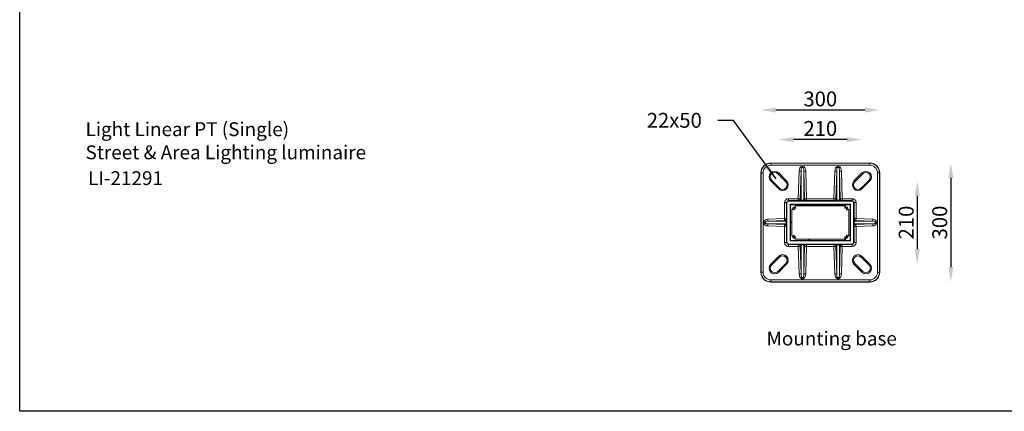
# Model space of a CAD drawing. Extents: x 44 to 9402, y -472 to 4954.
# Drawn here: x 4653 to 7139, y -472 to 516 of the extents above; entities that cross this region are included whole.
import ezdxf

# ---------------------------------------------------------------- set-up
doc = ezdxf.new("R2010")
doc.units = 0
doc.layers.get('0').update_dxf_attribs({"linetype": 'CONTINUOUS'})
doc.layers.get('DEFPOINTS').update_dxf_attribs({"linetype": 'CONTINUOUS'})
doc.layers.add('Sketches', color=5, linetype='CONTINUOUS')
doc.dimstyles.new('RU 20', dxfattribs={"dimscale": 15, "dimtxt": 2.5, "dimasz": 2.5, "dimexe": 1.25, "dimexo": 0.625, "dimtad": 1, "dimdec": 0, "dimzin": 0, "dimdsep": 46, "dimlunit": 6, "dimtxsty": 'Standard', "dimcen": 2.5, "dimse1": 1, "dimse2": 1, "dimclrd": 5, "dimclre": 5, "dimclrt": 2, "dimadec": 0, "dimazin": 0, "dimtfac": 1, "dimtdec": 0, "dimtmove": 0, "dimatfit": 3, "dimfxl": 0, "dimtolj": 1, "dimtzin": 0, "dimarcsym": 0})

# ---------------------------------------------------------------- blocks, each defined once
blk = doc.blocks.new('*D7')
at = {"color": 5, "lineweight": -2}
blk.add_line((6919.1, 71.9), (6919.1, -63.1), dxfattribs=at)
at = {"color": 5}
for points in [[(6912.8, 71.9), (6925.3, 71.9), (6919.1, 109.4)], [(6912.8, -63.1), (6925.3, -63.1), (6919.1, -100.6)]]:
    blk.add_solid(points, dxfattribs=at)
at = {"layer": 'DEFPOINTS', "color": 0}
for p in [(6779.2, 109.4), (6779.2, -100.6), (6919.1, -100.6)]:
    blk.add_point(p, dxfattribs=at)
at = {"color": 2, "insert": (6891, 4.4), "char_height": 37.5, "attachment_point": 5, "rotation": 90}
blk.add_mtext('\\A1;210', dxfattribs=at)
blk = doc.blocks.new('*D8')
at = {"color": 5, "lineweight": -2}
blk.add_line((6741.7, 213.6), (6606.7, 213.6), dxfattribs=at)
at = {"color": 5}
for points in [[(6606.7, 219.9), (6606.7, 207.4), (6569.2, 213.6)], [(6741.7, 219.9), (6741.7, 207.4), (6779.2, 213.6)]]:
    blk.add_solid(points, dxfattribs=at)
at = {"layer": 'DEFPOINTS', "color": 0}
for p in [(6569.2, 213.6), (6569.2, 109.4), (6779.2, 109.4)]:
    blk.add_point(p, dxfattribs=at)
at = {"color": 2, "insert": (6674.2, 241.7), "char_height": 37.5, "attachment_point": 5}
blk.add_mtext('\\A1;210', dxfattribs=at)
blk = doc.blocks.new('*D9')
at = {"color": 5, "lineweight": -2}
blk.add_line((7003.7, 116.9), (7003.7, -108.1), dxfattribs=at)
at = {"color": 5}
for points in [[(6997.5, 116.9), (7010, 116.9), (7003.7, 154.4)], [(6997.5, -108.1), (7010, -108.1), (7003.7, -145.6)]]:
    blk.add_solid(points, dxfattribs=at)
at = {"layer": 'DEFPOINTS', "color": 0}
for p in [(6799.2, 154.4), (6799.2, -145.6), (7003.7, -145.6)]:
    blk.add_point(p, dxfattribs=at)
at = {"color": 2, "insert": (6975.6, 4.4), "char_height": 37.5, "attachment_point": 5, "rotation": 90}
blk.add_mtext('\\A1;300', dxfattribs=at)
blk = doc.blocks.new('*D10')
at = {"color": 5, "lineweight": -2}
blk.add_line((6786.7, 288.1), (6561.7, 288.1), dxfattribs=at)
at = {"color": 5}
for points in [[(6561.7, 294.3), (6561.7, 281.8), (6524.2, 288.1)], [(6786.7, 294.3), (6786.7, 281.8), (6824.2, 288.1)]]:
    blk.add_solid(points, dxfattribs=at)
at = {"layer": 'DEFPOINTS', "color": 0}
for p in [(6524.2, 288.1), (6524.2, 129.4), (6824.2, 129.4)]:
    blk.add_point(p, dxfattribs=at)
at = {"color": 2, "insert": (6674.2, 316.2), "char_height": 37.5, "attachment_point": 5}
blk.add_mtext('\\A1;300', dxfattribs=at)

msp = doc.modelspace()

# ---------------------------------------------------------------- hatches: boundary and pattern name
at = {"linetype": 'Continuous', "lineweight": 0}
h = msp.add_hatch(dxfattribs=at)
h.set_pattern_fill('ANSI31', scale=20.007385, style=0)
h.set_pattern_definition([(45, (4850.74, -1205.77), (-44.9179, 44.9179), [])])
edge = h.paths.add_edge_path(flags=0)
edge.add_line((6599.1, 48.4), (6599.1, -39.7))
edge.add_arc((6600.1, -39.7), 1, 180, 270)
edge.add_line((6600.1, -40.7), (6748.2, -40.7))
edge.add_arc((6748.2, -39.7), 1, 270, 360)
edge.add_line((6749.2, -39.7), (6749.2, 48.4))
edge.add_arc((6748.2, 48.4), 1, 0, 90)
edge.add_line((6748.2, 49.4), (6600.1, 49.4))
edge.add_arc((6600.1, 48.4), 1, 90, 180)
edge = h.paths.add_edge_path(flags=0)
edge.add_arc((6738.6, -32.5), 0.5, 355.4079, 435)
edge.add_line((6738.7, -32), (6737.4, -31.6))
edge.add_arc((6737.2, -32.6), 1, 75, 179.0297)
edge.add_arc((6741.2, -32.7), 5, 179.0297, 221.8103)
edge.add_arc((6736.7, -36.7), 1, -90, 41.8103, ccw=False)
edge.add_line((6736.7, -37.7), (6611.6, -37.7))
edge.add_arc((6611.6, -36.7), 1, 138.1897, 270, ccw=False)
edge.add_arc((6607.1, -32.7), 5, 318.1897, 360.9703)
edge.add_arc((6611.1, -32.6), 1, 0.9703, 105)
edge.add_line((6610.9, -31.6), (6609.6, -32))
edge.add_arc((6609.7, -32.5), 0.5, 105, 184.5921)
edge.add_arc((6607.1, -32.7), 2.1, -274.5921, 4.5921, ccw=False)
edge.add_arc((6607.3, -30.1), 0.5, 265.4079, 345)
edge.add_line((6607.8, -30.2), (6608.2, -28.9))
edge.add_arc((6607.2, -28.7), 1, 345, 449.0297)
edge.add_arc((6607.1, -32.7), 5, 89.0297, 131.8103)
edge.add_arc((6603.1, -28.2), 1, 180, 311.8103, ccw=False)
edge.add_line((6602.1, -28.2), (6602.1, 36.9))
edge.add_arc((6603.1, 36.9), 1, 48.1897, 180, ccw=False)
edge.add_arc((6607.1, 41.4), 5, 228.1897, 270.9703)
edge.add_arc((6607.2, 37.4), 1, 270.9703, 375)
edge.add_line((6608.2, 37.6), (6607.8, 38.9))
edge.add_arc((6607.3, 38.8), 0.5, 15, 94.5921)
edge.add_arc((6607.1, 41.4), 2.1, -4.5921, 274.5921, ccw=False)
edge.add_arc((6609.7, 41.2), 0.5, 175.4079, 255)
edge.add_line((6609.6, 40.7), (6610.9, 40.3))
edge.add_arc((6611.1, 41.3), 1, 255, 359.0297)
edge.add_arc((6607.1, 41.4), 5, 359.0297, 401.8103)
edge.add_arc((6611.6, 45.4), 1, 90, 221.8103, ccw=False)
edge.add_line((6611.6, 46.4), (6736.7, 46.4))
edge.add_arc((6736.7, 45.4), 1, -41.8103, 90, ccw=False)
edge.add_arc((6741.2, 41.4), 5, 138.1897, 180.9703)
edge.add_arc((6737.2, 41.3), 1, 180.9703, 285)
edge.add_line((6737.4, 40.3), (6738.7, 40.7))
edge.add_arc((6738.6, 41.2), 0.5, 285, 364.5921)
edge.add_arc((6741.2, 41.4), 2.1, -94.5921, 184.5921, ccw=False)
edge.add_arc((6741, 38.8), 0.5, 85.4079, 165)
edge.add_line((6740.5, 38.9), (6740.2, 37.6))
edge.add_arc((6741.1, 37.4), 1, 165, 269.0297)
edge.add_arc((6741.2, 41.4), 5, 269.0297, 311.8103)
edge.add_arc((6745.2, 36.9), 1, 0, 131.8103, ccw=False)
edge.add_line((6746.2, 36.9), (6746.2, -28.2))
edge.add_arc((6745.2, -28.2), 1, 228.1897, 360, ccw=False)
edge.add_arc((6741.2, -32.7), 5, 48.1897, 90.9703)
edge.add_arc((6741.1, -28.7), 1, 90.9703, 195)
edge.add_line((6740.2, -28.9), (6740.5, -30.2))
edge.add_arc((6741, -30.1), 0.5, 195, 274.5921)
edge.add_arc((6741.2, -32.7), 2.1, -184.5921, 94.5921, ccw=False)

# ---------------------------------------------------------------- linework, layer by layer
at = {"color": 7, "linetype": 'Continuous', "lineweight": 15}
for p, q in [((6549.1, 153.9), (6549.1, 154.4)), ((6799.2, 154.4), (6549.1, 154.4)), ((6549.1, 148.9), (6549.1, 153.9)), ((6549.1, 153.9), (6799.2, 153.9)), ((6799.2, 153.9), (6799.2, 154.4)), ((6799.2, 148.9), (6799.2, 153.9)), ((6524.6, 129.4), (6524.1, 129.4)), ((6524.1, 129.4), (6524.1, -120.7)), ((6524.6, 129.4), (6529.6, 129.4)), ((6524.6, -120.7), (6524.6, 129.4)), ((6529.6, 129.4), (6529.6, -120.7)), ((6799.2, 148.9), (6549.1, 148.9)), ((6569.1, 129.4), (6567.1, 127.4)), ((6587.1, 107.3), (6567.1, 127.4)), ((6569.1, 129.4), (6589.1, 109.4)), ((6618.6, 64.6), (6620.6, 133.9)), ((6625.6, 133.8), (6620.6, 133.9)), ((6625.6, 133.8), (6623.6, 64.5)), ((6625.6, 63.7), (6625.6, 133.8)), ((6627.6, 143.1), (6627.6, 145.9)), ((6627.6, 145.9), (6630.6, 145.9)), ((6630.6, 143.1), (6627.6, 143.1)), ((6630.6, 143.1), (6630.6, 145.9)), ((6632.6, 133.8), (6637.6, 133.9)), ((6632.6, 133.8), (6632.6, 63.7)), ((6634.7, 64.5), (6632.6, 133.8)), ((6637.6, 133.9), (6639.7, 64.6)), ((6708.7, 64.6), (6710.7, 133.9)), ((6715.7, 133.8), (6710.7, 133.9)), ((6715.7, 133.8), (6713.7, 64.5)), ((6715.7, 63.7), (6715.7, 133.8)), ((6717.7, 143.1), (6717.7, 145.9)), ((6717.7, 145.9), (6720.7, 145.9)), ((6720.7, 143.1), (6717.7, 143.1)), ((6720.7, 143.1), (6720.7, 145.9)), ((6722.7, 133.8), (6727.7, 133.9)), ((6722.7, 133.8), (6722.7, 63.7)), ((6724.7, 64.5), (6722.7, 133.8)), ((6727.7, 133.9), (6729.7, 64.6)), ((6759.2, 109.4), (6779.2, 129.4)), ((6781.2, 127.4), (6761.2, 107.3)), ((6781.2, 127.4), (6779.2, 129.4)), ((6818.7, 129.4), (6823.7, 129.4)), ((6818.7, -120.7), (6818.7, 129.4)), ((6823.7, 129.4), (6823.7, -120.7)), ((6823.7, 129.4), (6824.2, 129.4)), ((6824.2, -120.7), (6824.2, 129.4)), ((6551.2, 111.4), (6549.1, 109.4)), ((6569.1, 89.4), (6549.1, 109.4)), ((6551.2, 111.4), (6571.2, 91.4)), ((6589.1, 109.4), (6587.1, 107.3)), ((6761.2, 107.3), (6759.2, 109.4)), ((6777.2, 91.4), (6797.2, 111.4)), ((6799.2, 109.4), (6779.2, 89.4)), ((6799.2, 109.4), (6797.2, 111.4)), ((6571.2, 91.4), (6569.1, 89.4)), ((6779.2, 89.4), (6777.2, 91.4)), ((6583.9, 14.4), (6583.9, 54.6)), ((6583.9, 54.6), (6588.9, 54.6)), ((6589.9, 53.6), (6588.9, 54.6)), ((6588.9, 54.6), (6588.9, 14.4)), ((6589.9, 53.6), (6589.9, -44.9)), ((6593.9, 59.6), (6593.9, 64.6)), ((6593.9, 64.6), (6618.6, 64.6)), ((6593.9, 59.6), (6594.9, 58.6)), ((6618.6, 59.6), (6593.9, 59.6)), ((6753.4, 58.6), (6594.9, 58.6)), ((6750.4, 50.6), (6597.9, 50.6)), ((6597.9, 50.6), (6597.9, -41.9)), ((6597.9, 50.6), (6599.1, 49.4)), ((6618.6, 59.6), (6618.6, 64.6)), ((6623.6, 64.5), (6618.6, 64.6)), ((6620.6, 58.8), (6618.6, 59.6)), ((6623.6, 64.5), (6625.6, 63.7)), ((6627.6, 60.9), (6627.6, 58.7)), ((6627.6, 60.9), (6630.6, 60.9)), ((6630.6, 58.7), (6627.6, 58.7)), ((6630.6, 60.9), (6630.6, 58.7)), ((6632.6, 63.7), (6634.7, 64.5)), ((6634.7, 64.5), (6639.7, 64.6)), ((6639.7, 59.6), (6637.6, 58.8)), ((6639.7, 59.6), (6639.7, 64.6)), ((6639.7, 64.6), (6708.7, 64.6)), ((6708.7, 59.6), (6639.7, 59.6)), ((6708.7, 59.6), (6708.7, 64.6)), ((6713.7, 64.5), (6708.7, 64.6)), ((6710.7, 58.8), (6708.7, 59.6)), ((6713.7, 64.5), (6715.7, 63.7)), ((6717.7, 60.9), (6717.7, 58.7)), ((6717.7, 60.9), (6720.7, 60.9)), ((6720.7, 58.7), (6717.7, 58.7)), ((6720.7, 60.9), (6720.7, 58.7)), ((6722.7, 63.7), (6724.7, 64.5)), ((6724.7, 64.5), (6729.7, 64.6)), ((6729.7, 59.6), (6727.7, 58.8)), ((6729.7, 59.6), (6729.7, 64.6)), ((6729.7, 64.6), (6754.5, 64.6)), ((6754.5, 59.6), (6729.7, 59.6)), ((6750.4, 50.6), (6749.2, 49.4)), ((6750.4, -41.9), (6750.4, 50.6)), ((6753.4, 58.6), (6754.5, 59.6)), ((6754.5, 59.6), (6754.5, 64.6)), ((6759.5, 54.6), (6758.4, 53.6)), ((6758.4, -44.9), (6758.4, 53.6)), ((6759.5, 14.4), (6759.5, 54.6)), ((6759.5, 54.6), (6764.5, 54.6)), ((6764.5, 54.6), (6764.5, 14.4)), ((6600.1, 49.4), (6599.1, 49.4)), ((6599.1, 49.4), (6599.1, 48.4)), ((6599.1, -39.7), (6599.1, 48.4)), ((6600.1, 49.4), (6748.2, 49.4)), ((6602.1, -28.2), (6602.1, 36.9)), ((6608.2, 37.6), (6607.8, 38.9)), ((6609.6, 40.7), (6610.9, 40.3)), ((6611.6, 46.4), (6736.7, 46.4)), ((6737.4, 40.3), (6738.7, 40.7)), ((6740.5, 38.9), (6740.2, 37.6)), ((6746.2, 36.9), (6746.2, -28.2)), ((6749.2, 49.4), (6748.2, 49.4)), ((6749.2, 48.4), (6749.2, 49.4)), ((6749.2, 48.4), (6749.2, -39.7)), ((6532.1, 5.9), (6535.6, 5.9)), ((6532.1, 2.8), (6532.1, 5.9)), ((6532.1, 2.8), (6535.6, 2.8)), ((6535.6, 5.9), (6535.6, 2.8)), ((6541.5, 12.8), (6583.9, 14.4)), ((6541.5, 12.8), (6541.7, 7.8)), ((6541.5, -4.1), (6541.7, 0.8)), ((6584, 9.4), (6541.7, 7.8)), ((6541.7, 7.8), (6584.8, 7.8)), ((6584.8, 0.8), (6541.7, 0.8)), ((6541.7, 0.8), (6584, -0.7)), ((6583.9, 14.4), (6588.9, 14.4)), ((6583.9, 14.4), (6584, 9.4)), ((6584.8, 7.8), (6584, 9.4)), ((6584, -0.7), (6584.8, 0.8)), ((6588.3, 5.9), (6589.8, 5.9)), ((6588.3, 2.8), (6588.3, 5.9)), ((6588.3, 2.8), (6589.8, 2.8)), ((6588.9, 14.4), (6589.6, 12.8)), ((6589.8, 5.9), (6589.8, 2.8)), ((6758.6, 2.8), (6758.6, 5.9)), ((6760, 5.9), (6758.6, 5.9)), ((6760, 2.8), (6758.6, 2.8)), ((6758.7, 12.8), (6759.5, 14.4)), ((6759.5, 14.4), (6764.5, 14.4)), ((6760, 5.9), (6760, 2.8)), ((6764.3, 9.4), (6763.5, 7.8)), ((6763.5, 7.8), (6806.6, 7.8)), ((6806.6, 0.8), (6763.5, 0.8)), ((6763.5, 0.8), (6764.3, -0.7)), ((6764.3, 9.4), (6764.5, 14.4)), ((6806.6, 7.8), (6764.3, 9.4)), ((6764.3, -0.7), (6806.6, 0.8)), ((6764.5, 14.4), (6806.8, 12.8)), ((6806.6, 7.8), (6806.8, 12.8)), ((6806.6, 0.8), (6806.8, -4.1)), ((6812.8, 2.8), (6812.8, 5.9)), ((6812.8, 5.9), (6816.3, 5.9)), ((6812.8, 2.8), (6816.3, 2.8)), ((6816.3, 5.9), (6816.3, 2.8)), ((6583.9, -5.7), (6541.5, -4.1)), ((6583.9, -5.7), (6584, -0.7)), ((6583.9, -5.7), (6588.9, -5.7)), ((6583.9, -45.9), (6583.9, -5.7)), ((6589.6, -4.1), (6588.9, -5.7)), ((6588.9, -5.7), (6588.9, -45.9)), ((6759.5, -5.7), (6758.7, -4.1)), ((6759.5, -45.9), (6759.5, -5.7)), ((6759.5, -5.7), (6764.5, -5.7)), ((6764.3, -0.7), (6764.5, -5.7)), ((6806.8, -4.1), (6764.5, -5.7)), ((6764.5, -5.7), (6764.5, -45.9)), ((6583.9, -45.9), (6588.9, -45.9)), ((6588.9, -45.9), (6589.9, -44.9)), ((6597.9, -41.9), (6599.1, -40.7)), ((6597.9, -41.9), (6750.4, -41.9)), ((6599.1, -39.7), (6599.1, -40.7)), ((6599.1, -40.7), (6600.1, -40.7)), ((6748.2, -40.7), (6600.1, -40.7)), ((6607.8, -30.2), (6608.2, -28.9)), ((6610.9, -31.6), (6609.6, -32)), ((6736.7, -37.7), (6611.6, -37.7)), ((6738.7, -32), (6737.4, -31.6)), ((6740.2, -28.9), (6740.5, -30.2)), ((6748.2, -40.7), (6749.2, -40.7)), ((6749.2, -40.7), (6749.2, -39.7)), ((6750.4, -41.9), (6749.2, -40.7)), ((6758.4, -44.9), (6759.5, -45.9)), ((6759.5, -45.9), (6764.5, -45.9)), ((6594.9, -49.9), (6593.9, -50.9)), ((6593.9, -50.9), (6618.6, -50.9)), ((6593.9, -55.9), (6593.9, -50.9)), ((6618.6, -55.9), (6593.9, -55.9)), ((6594.9, -49.9), (6753.4, -49.9)), ((6618.6, -50.9), (6620.6, -50.1)), ((6618.6, -55.9), (6618.6, -50.9)), ((6618.6, -55.9), (6623.6, -55.8)), ((6620.6, -125.2), (6618.6, -55.9)), ((6625.6, -55), (6623.6, -55.8)), ((6623.6, -55.8), (6625.6, -125.1)), ((6625.6, -125.1), (6625.6, -55)), ((6627.6, -50), (6630.6, -50)), ((6627.6, -50), (6627.6, -52.2)), ((6630.6, -52.2), (6627.6, -52.2)), ((6630.6, -50), (6630.6, -52.2)), ((6632.6, -55), (6632.6, -125.1)), ((6634.7, -55.8), (6632.6, -55)), ((6632.6, -125.1), (6634.7, -55.8)), ((6639.7, -55.9), (6634.7, -55.8)), ((6637.6, -50.1), (6639.7, -50.9)), ((6639.7, -55.9), (6637.6, -125.2)), ((6639.7, -50.9), (6708.7, -50.9)), ((6639.7, -55.9), (6639.7, -50.9)), ((6708.7, -55.9), (6639.7, -55.9)), ((6708.7, -50.9), (6710.7, -50.1)), ((6708.7, -55.9), (6708.7, -50.9)), ((6708.7, -55.9), (6713.7, -55.8)), ((6710.7, -125.2), (6708.7, -55.9)), ((6715.7, -55), (6713.7, -55.8)), ((6713.7, -55.8), (6715.7, -125.1)), ((6715.7, -125.1), (6715.7, -55)), ((6717.7, -50), (6720.7, -50)), ((6717.7, -50), (6717.7, -52.2)), ((6720.7, -52.2), (6717.7, -52.2)), ((6720.7, -50), (6720.7, -52.2)), ((6722.7, -55), (6722.7, -125.1)), ((6724.7, -55.8), (6722.7, -55)), ((6722.7, -125.1), (6724.7, -55.8)), ((6729.7, -55.9), (6724.7, -55.8)), ((6727.7, -50.1), (6729.7, -50.9)), ((6729.7, -55.9), (6727.7, -125.2)), ((6729.7, -50.9), (6754.5, -50.9)), ((6729.7, -55.9), (6729.7, -50.9)), ((6754.5, -55.9), (6729.7, -55.9)), ((6754.5, -50.9), (6753.4, -49.9)), ((6754.5, -55.9), (6754.5, -50.9)), ((6549.1, -100.7), (6569.1, -80.7)), ((6571.2, -82.7), (6551.2, -102.7)), ((6567.1, -118.7), (6587.1, -98.6)), ((6569.1, -80.7), (6571.2, -82.7)), ((6589.1, -100.7), (6587.1, -98.6)), ((6761.2, -98.6), (6759.2, -100.7)), ((6761.2, -98.6), (6781.2, -118.7)), ((6779.2, -80.7), (6777.2, -82.7)), ((6797.2, -102.7), (6777.2, -82.7)), ((6779.2, -80.7), (6799.2, -100.7)), ((6524.6, -120.7), (6524.1, -120.7)), ((6524.6, -120.7), (6529.6, -120.7)), ((6551.2, -102.7), (6549.1, -100.7)), ((6567.1, -118.7), (6569.1, -120.7)), ((6589.1, -100.7), (6569.1, -120.7)), ((6779.2, -120.7), (6759.2, -100.7)), ((6781.2, -118.7), (6779.2, -120.7)), ((6799.2, -100.7), (6797.2, -102.7)), ((6818.7, -120.7), (6823.7, -120.7)), ((6823.7, -120.7), (6824.2, -120.7)), ((6549.1, -140.2), (6799.2, -140.2)), ((6549.1, -145.2), (6549.1, -140.2)), ((6799.2, -145.2), (6549.1, -145.2)), ((6549.1, -145.2), (6549.1, -145.7)), ((6549.1, -145.7), (6799.2, -145.7)), ((6620.6, -125.2), (6625.6, -125.1)), ((6627.6, -134.4), (6630.6, -134.4)), ((6627.6, -137.2), (6627.6, -134.4)), ((6630.6, -137.2), (6627.6, -137.2)), ((6630.6, -137.2), (6630.6, -134.4)), ((6637.6, -125.2), (6632.6, -125.1)), ((6710.7, -125.2), (6715.7, -125.1)), ((6717.7, -134.4), (6720.7, -134.4)), ((6717.7, -137.2), (6717.7, -134.4)), ((6720.7, -137.2), (6717.7, -137.2)), ((6720.7, -137.2), (6720.7, -134.4)), ((6727.7, -125.2), (6722.7, -125.1)), ((6799.2, -145.2), (6799.2, -140.2)), ((6799.2, -145.2), (6799.2, -145.7))]:
    msp.add_line(p, q, dxfattribs=at)
at = {"color": 5}
msp.add_lwpolyline([(4653, 4954.2), (9401.9, 4954.2), (9401.9, -471.7), (4653, -471.7)], close=True, dxfattribs=at)
at = {"color": 7, "linetype": 'Continuous', "lineweight": 15}
for centre, radius, start, end in [((6549.1, 129.4), 25, 90, 180), ((6549.1, 129.4), 24.5, 90, 180), ((6799.2, 129.4), 25, 0, 90), ((6799.2, 129.4), 24.5, 0, 90), ((6549.1, 129.4), 19.5, 90, 180), ((6559.1, 119.4), 14.1, 45, 225), ((6559.1, 119.4), 11.3, 45, 225), ((6789.2, 119.4), 14.1, 315, 135), ((6789.2, 119.4), 11.3, 315, 135), ((6799.2, 129.4), 19.5, 0, 90), ((6579.1, 99.4), 14.1, 225, 45), ((6579.1, 99.4), 11.3, 225, 45), ((6769.2, 99.4), 14.1, 135, 315), ((6769.2, 99.4), 11.3, 135, 315), ((6618.6, 64.6), 5, 270.0721, 358.3117), ((6620.6, 63.8), 5, 270.0721, 358.3117), ((6637.6, 63.8), 5, 181.6883, 269.9279), ((6639.7, 64.6), 5, 181.6883, 269.9279), ((6708.7, 64.6), 5, 270.0721, 358.3117), ((6710.7, 63.8), 5, 270.0721, 358.3117), ((6727.7, 63.8), 5, 181.6883, 269.9279), ((6729.7, 64.6), 5, 181.6883, 269.9279), ((6600.1, 48.4), 1, 90, 180), ((6603.1, 36.9), 1, 48.1897, 180), ((6607.1, 41.4), 5, 228.1897, 270.9703), ((6607.1, 41.4), 2.1, 355.4079, 274.5921), ((6607.2, 37.4), 1, 270.9703, 15), ((6607.3, 38.8), 0.5, 15, 94.5921), ((6609.7, 41.2), 0.5, 175.4079, 255), ((6611.6, 45.4), 1, 90, 221.8103), ((6607.1, 41.4), 5, 359.0297, 41.8103), ((6611.1, 41.3), 1, 255, 359.0297), ((6741.2, 41.4), 5, 138.1897, 180.9703), ((6737.2, 41.3), 1, 180.9703, 285), ((6736.7, 45.4), 1, 318.1897, 90), ((6738.6, 41.2), 0.5, 285, 4.5921), ((6741.2, 41.4), 2.1, 265.4079, 184.5921), ((6741.1, 37.4), 1, 165, 269.0297), ((6741, 38.8), 0.5, 85.4079, 165), ((6741.2, 41.4), 5, 269.0297, 311.8103), ((6745.2, 36.9), 1, 0, 131.8103), ((6748.2, 48.4), 1, 0, 90), ((6583.9, 14.4), 5, 272.1357, 359.9428), ((6584.6, 12.8), 5, 272.1357, 359.9428), ((6584.6, -4.2), 5, 0.0572, 87.8643), ((6763.7, 12.8), 5, 180.0572, 267.8643), ((6763.7, -4.2), 5, 92.1357, 179.9428), ((6764.5, 14.4), 5, 180.0572, 267.8643), ((6583.9, -5.7), 5, 0.0572, 87.8643), ((6764.5, -5.7), 5, 92.1357, 179.9428), ((6600.1, -39.7), 1, 180, 270), ((6603.1, -28.2), 1, 180, 311.8103), ((6607.1, -32.7), 5, 89.0297, 131.8103), ((6607.1, -32.7), 2.1, 85.4079, 4.5921), ((6607.2, -28.7), 1, 345, 89.0297), ((6607.3, -30.1), 0.5, 265.4079, 345), ((6609.7, -32.5), 0.5, 105, 184.5921), ((6611.6, -36.7), 1, 138.1897, 270), ((6611.1, -32.6), 1, 0.9703, 105), ((6607.1, -32.7), 5, 318.1897, 0.9703), ((6737.2, -32.6), 1, 75, 179.0297), ((6741.2, -32.7), 5, 179.0297, 221.8103), ((6736.7, -36.7), 1, 270, 41.8103), ((6738.6, -32.5), 0.5, 355.4079, 75), ((6741.2, -32.7), 2.1, 175.4079, 94.5921), ((6741.1, -28.7), 1, 90.9703, 195), ((6741, -30.1), 0.5, 195, 274.5921), ((6741.2, -32.7), 5, 48.1897, 90.9703), ((6745.2, -28.2), 1, 228.1897, 0), ((6748.2, -39.7), 1, 270, 0), ((6618.6, -55.9), 5, 1.6883, 89.9279), ((6620.6, -55.1), 5, 1.6883, 89.9279), ((6637.6, -55.1), 5, 90.0721, 178.3117), ((6639.7, -55.9), 5, 90.0721, 178.3117), ((6708.7, -55.9), 5, 1.6883, 89.9279), ((6710.7, -55.1), 5, 1.6883, 89.9279), ((6727.7, -55.1), 5, 90.0721, 178.3117), ((6729.7, -55.9), 5, 90.0721, 178.3117), ((6579.1, -90.7), 14.1, 315, 135), ((6579.1, -90.7), 11.3, 315, 135), ((6769.2, -90.7), 14.1, 45, 225), ((6769.2, -90.7), 11.3, 45, 225), ((6549.1, -120.7), 25, 180, 270), ((6549.1, -120.7), 24.5, 180, 270), ((6549.1, -120.7), 19.5, 180, 270), ((6559.1, -110.7), 14.1, 135, 315), ((6559.1, -110.7), 11.3, 135, 315), ((6789.2, -110.7), 14.1, 225, 45), ((6789.2, -110.7), 11.3, 225, 45), ((6799.2, -120.7), 19.5, 270, 0), ((6799.2, -120.7), 24.5, 270, 0), ((6799.2, -120.7), 25, 270, 0)]:
    msp.add_arc(centre, radius, start, end, dxfattribs=at)
for centre, major_axis, ratio, start_param, end_param in [((6627.6, 133.3), (0, 12.6), 0.55407, 0, 1.518436), ((6627.6, 133.3), (0, 9.87), 0.202769, 0, 1.518436), ((6630.6, 133.3), (0, 12.6), 0.55407, -1.518436, 0), ((6630.6, 133.3), (0, 9.87), 0.202769, -1.518436, 0), ((6717.7, 133.3), (0, 12.6), 0.55407, 0, 1.518436), ((6717.7, 133.3), (0, 9.87), 0.202769, 0, 1.518436), ((6720.7, 133.3), (0, 12.6), 0.55407, -1.518436, 0), ((6720.7, 133.3), (0, 9.87), 0.202769, -1.518436, 0), ((6593.9, 54.6), (-7.08, 7.08), 0.999695, -0.785246, 0.785246), ((6593.9, 54.6), (-3.54, 3.54), 0.999087, -0.785246, 0.785246), ((6594.9, 53.6), (-3.54, 3.54), 0.999695, -0.785246, 0.785246), ((6627.6, 58.8), (-7, 0), 0.021214, 0.05236, 1.570796), ((6627.6, 63.8), (0, 2.92), 0.685201, 1.623156, 3.141593), ((6630.6, 63.8), (0, 2.92), 0.685201, 3.141593, 4.660029), ((6630.6, 58.8), (7, 0), 0.021214, 4.712389, 6.230825), ((6717.7, 58.8), (7, 0), 0.021214, 3.193953, 4.712389), ((6717.7, 63.8), (0, 2.92), 0.685201, 1.623156, 3.141593), ((6720.7, 63.8), (0, 2.92), 0.685201, 3.141593, 4.660029), ((6720.7, 58.8), (7, 0), 0.021214, 4.712389, 6.230825), ((6753.4, 53.6), (3.54, 3.54), 0.999695, 5.497939, 7.068431), ((6754.5, 54.6), (7.08, 7.08), 0.999695, 5.497939, 7.068431), ((6754.5, 54.6), (3.54, 3.54), 0.999087, 5.497939, 7.068431), ((6542, 5.9), (-9.96, 0), 0.703226, -1.518436, 0), ((6542, 2.8), (9.96, 0), 0.703226, 3.141593, 4.660029), ((6542, 5.9), (6.44, 0), 0.310655, 1.623156, 3.141593), ((6542, 2.8), (-6.44, 0), 0.310655, 0, 1.518436), ((6584.6, 5.9), (3.69, 0), 0.541858, 0, 1.518436), ((6584.6, 2.8), (-3.69, 0), 0.541858, 1.623156, 3.141593), ((6589.6, 5.9), (0, 7), 0.024982, 4.712389, 6.230825), ((6589.6, 2.8), (0, 7), 0.024982, 3.193953, 4.712389), ((6758.7, 5.9), (0, 7), 0.024982, 0.05236, 1.570796), ((6758.7, 2.8), (0, 7), 0.024982, 1.570796, 3.089233), ((6763.7, 5.9), (3.69, 0), 0.541858, 1.623156, 3.141593), ((6763.7, 2.8), (3.69, 0), 0.541858, 3.141593, 4.660029), ((6806.3, 5.9), (-6.44, 0), 0.310655, 3.141593, 4.660029), ((6806.3, 2.8), (6.44, 0), 0.310655, -1.518436, 0), ((6806.3, 5.9), (9.96, 0), 0.703226, 0, 1.518436), ((6806.3, 2.8), (-9.96, 0), 0.703226, 1.623156, 3.141593), ((6593.9, -45.9), (7.08, 7.08), 0.999695, 2.356347, 3.926839), ((6593.9, -45.9), (3.54, 3.54), 0.999087, 2.356347, 3.926839), ((6594.9, -44.9), (3.54, 3.54), 0.999695, 2.356347, 3.926839), ((6753.4, -44.9), (-3.54, 3.54), 0.999695, 2.356347, 3.926839), ((6754.5, -45.9), (-3.54, 3.54), 0.999087, 2.356347, 3.926839), ((6754.5, -45.9), (-7.08, 7.08), 0.999695, 2.356347, 3.926839), ((6627.6, -50.1), (7, 0), 0.021214, 1.570796, 3.089233), ((6627.6, -55.1), (0, 2.92), 0.685201, 0, 1.518436), ((6630.6, -50.1), (-7, 0), 0.021214, 3.193953, 4.712389), ((6630.6, -55.1), (0, 2.92), 0.685201, -1.518436, 0), ((6717.7, -50.1), (-7, 0), 0.021214, -1.570796, -0.05236), ((6717.7, -55.1), (0, 2.92), 0.685201, 0, 1.518436), ((6720.7, -50.1), (-7, 0), 0.021214, 3.193953, 4.712389), ((6720.7, -55.1), (0, 2.92), 0.685201, -1.518436, 0), ((6627.6, -124.6), (0, 12.6), 0.55407, 1.623156, 3.141593), ((6627.6, -124.6), (0, 9.87), 0.202769, 1.623156, 3.141593), ((6630.6, -124.6), (0, 9.87), 0.202769, 3.141593, 4.660029), ((6630.6, -124.6), (0, 12.6), 0.55407, 3.141593, 4.660029), ((6717.7, -124.6), (0, 12.6), 0.55407, 1.623156, 3.141593), ((6717.7, -124.6), (0, 9.87), 0.202769, 1.623156, 3.141593), ((6720.7, -124.6), (0, 9.87), 0.202769, 3.141593, 4.660029), ((6720.7, -124.6), (0, 12.6), 0.55407, 3.141593, 4.660029)]:
    msp.add_ellipse(centre, major_axis=major_axis, ratio=ratio, start_param=start_param, end_param=end_param, dxfattribs=at)

# ---------------------------------------------------------------- texts
at = {"insert": (6236, 281), "char_height": 37.5, "width": 849.336, "attachment_point": 1}
msp.add_mtext('{\\C2;22x50}', dxfattribs=at)
at = {"layer": 'Sketches', "char_height": 35, "width": 2200.333, "attachment_point": 1}
for s, insert in [('{\\fArial|b0|i0|c0|p34;\\C2;Light Linear PT (Single)\\PStreet & Area Lighting luminaire}', (4819.2, 257.3)), ('{\\fArial|b0|i0|c0|p34;\\C2;LI-21291}', (4825.7, 133.9)), ('{\\fArial|b0|i0|c0|p34;\\C2;Mounting base}', (6538.5, -270.7))]:
    msp.add_mtext(s, dxfattribs=dict(at, insert=insert))

# ---------------------------------------------------------------- dimensions: what is measured, and where the dimension line sits
for base, p1, p2, picture, middle in [((6524.2, 288.1), (6824.2, 129.4), (6524.2, 129.4), '*D10', (6674.2, 316.2)), ((6569.2, 213.6), (6779.2, 109.4), (6569.2, 109.4), '*D8', (6674.2, 241.7))]:
    dim = msp.add_linear_dim(base=base, p1=p1, p2=p2, dimstyle='RU 20')
    dim.commit()
    dim.dimension.update_dxf_attribs({"geometry": picture, "text_midpoint": middle})
for base, p1, p2, picture, middle in [((7003.7, -145.6), (6799.2, 154.4), (6799.2, -145.6), '*D9', (6975.6, 4.4)), ((6919.1, -100.6), (6779.2, 109.4), (6779.2, -100.6), '*D7', (6891, 4.4))]:
    dim = msp.add_linear_dim(base=base, p1=p1, p2=p2, angle=90, dimstyle='RU 20')
    dim.commit()
    dim.dimension.update_dxf_attribs({"geometry": picture, "text_midpoint": middle})

# ---------------------------------------------------------------- leaders
msp.add_leader([(6562.4, 114.3), (6454.9, 261.6), (6415.8, 261.6)], dimstyle='RU 20')

doc.saveas('drawing.dxf')
